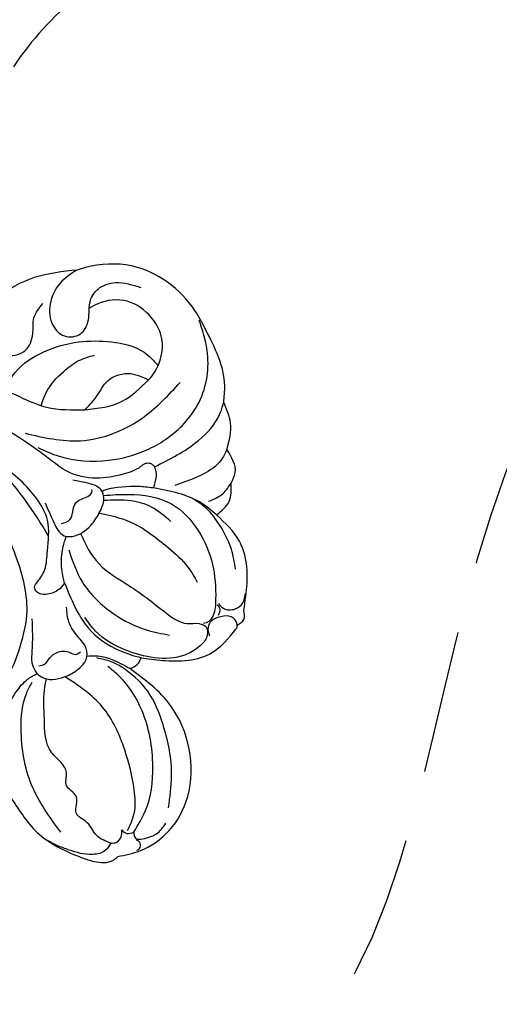
# Model space of a CAD drawing. Units: millimetres. Extents: x 3302 to 5402, y 1611 to 3096.
# Drawn here: x 5190 to 5200, y 2110 to 2132 of the extents above; entities that cross this region are included whole.
import ezdxf

# ---------------------------------------------------------------- set-up
doc = ezdxf.new("R2010")
doc.units = ezdxf.units.MM
doc.linetypes.add('HIDDEN', pattern=[9.525, 6.35, -3.175])
for name, color, linetype in [('H-05.木作(粗線)', 3, 'Continuous'), ('H-06.木作(細線)', 8, 'Continuous'), ('H-08.木作(細線)', 8, 'Continuous')]:
    doc.layers.add(name, color=color, linetype=linetype)

# ---------------------------------------------------------------- blocks, each defined once
blk = doc.blocks.new('SE-21051L')
at = {"layer": 'H-08.木作(細線)'}
for centre, radius, start, end in [((-25.01, 78.185), 29.693, 268.98079, 303.07923), ((13.847, -6.445), 59.283, 103.70236, 165.04443), ((19.111, -8.705), 59.704, 109.93704, 149.72161)]:
    blk.add_arc(centre, radius, start, end, dxfattribs=at)
blk = doc.blocks.new('SE-21027L-d')
at = {"layer": 'H-08.木作(細線)'}
for points in [[(53.39, 17.246), (55.937, 20.523), (59.9, 22.687), (61.013, 23.03), (62.794, 22.91), (63.203, 22.578)], [(62.551, 21.34), (62.077, 22.001), (60.885, 22.387), (58.696, 21.982), (57.597, 21.558), (56.583, 21.035)], [(63.203, 22.578), (65.237, 22.051), (67.96, 20.154), (69.66, 17.014), (68.074, 8.619), (64.303, 5.199)], [(64.963, 21.999), (65.261, 21.743), (65.206, 21.229), (64.936, 21.067)], [(62.551, 21.34), (63.102, 21.254), (63.565, 20.487), (63.565, 20.114)], [(64.681, 20.31), (64.852, 20.88), (65.315, 20.982)], [(65.315, 20.982), (66.764, 20.482), (67.641, 19.494)], [(57.931, 20.342), (55.226, 15.949), (54.266, 10.817), (54.774, 7.443), (55.273, 6.457)], [(64.088, 20.18), (64.718, 18.593), (64.718, 16.398), (63.836, 12.723), (61.761, 8.733), (60.201, 7.272), (58.309, 5.959)], [(64.681, 20.31), (65.755, 18.333), (66.435, 14.241), (65.434, 9.112), (63.349, 5.935), (62.255, 4.998)], [(63.565, 20.114), (64.047, 20.437), (64.681, 20.31)], [(67.887, 18.063), (68.169, 15.143), (67.371, 10.369), (65.959, 7.299), (63.999, 5.384), (62.582, 4.57), (61.237, 4.225)], [(55.251, 0.608), (55.251, 3.591), (55.251, 4.665), (56.135, 5.984), (58.238, 5.984), (59.559, 5.233), (60.265, 4.358), (60.265, 3.361), (59.482, 2.225), (58.668, 0.906), (58.453, -0.46)], [(55.904, 4.956), (56.416, 4.789), (56.912, 4.215), (57.582, 3.708), (58.748, 3.708), (59.275, 3.901), (59.734, 3.666)], [(64.303, 5.199), (64.974, 4.837), (65.336, 4.2)], [(65.336, 4.2), (67.311, 4.443), (71.893, 3.713), (74.103, 1.547)], [(58.269, -2.713), (60.479, 1.469), (63.352, 3.533), (65.336, 4.2)], [(58.644, -5.758), (59.913, -2.792), (62.818, 0.137), (65.85, 1.62), (67.958, 2.093)], [(74.217, 1.165), (74.187, 1.033), (73.674, 0.404), (72.693, 0.404), (71.73, 0.908), (71.524, 1.376), (71.66, 2.177)], [(74.103, 1.547), (74.217, 1.334), (74.217, 1.165)], [(74.217, 1.165), (74.831, 0.644), (74.831, -0.218)], [(72.377, -0.691), (72.611, -0.309), (72.446, 0.272)], [(74.831, -0.218), (74.95, -5.131), (74.413, -6.577), (72.297, -9.014)], [(72.48, -0.839), (72.936, -0.389), (74.032, -0.326), (74.739, -0.879), (74.968, -1.746)], [(58.269, -2.713), (57.65, -2.033), (56.52, -1.656), (55.729, -1.854), (55.494, -2.324), (55.758, -2.814), (56.423, -3.948), (56.679, -5.693), (56.679, -8.504), (55.687, -10.495), (52.367, -13.646), (45.153, -17.799)], [(74.068, -4.01), (73.671, -5.833), (72.431, -8.31), (71.2, -9.757), (70.07, -10.543)], [(56.471, -10.104), (57.267, -8.29), (58.225, -7.072), (59.207, -7.072), (60.836, -8.228), (61.595, -9.445), (61.881, -10.601), (61.706, -11.21), (60.289, -11.968), (59.02, -12.21)], [(57.972, -8.199), (58.758, -8.573), (59.007, -9.27), (59.331, -10.155), (60.404, -10.716), (60.778, -11.09), (60.778, -11.364)], [(72.297, -9.014), (70.904, -10.099), (66.477, -11.5)], [(72.297, -9.014), (73.469, -10.256), (73.637, -11.963)], [(71.602, -10.284), (72.902, -10.996), (73.637, -11.963)], [(66.477, -11.5), (66.737, -12.547), (66.433, -13.61), (66.193, -13.747), (65.717, -13.747), (65.283, -13.47), (63.679, -12.762), (61.184, -12.402), (58.52, -13.014), (57.051, -14.011), (55.776, -14.966), (46.088, -20.049), (38.147, -21.869), (30.712, -21.697)], [(73.257, -15.058), (72.687, -14.038), (71.125, -12.813), (68.453, -11.727)], [(73.637, -11.963), (74.02, -12.913), (73.257, -15.058)], [(66.566, -13.457), (70.615, -15.88), (72.576, -18.295), (72.951, -19.413)], [(55.782, -15.218), (57.737, -14.427), (62.341, -14.052), (65.846, -15.022), (69.107, -17.261), (70.67, -19.431), (71.411, -21.789), (71.411, -24.239), (70.692, -27.026)], [(73.257, -15.058), (73.589, -17.525), (72.951, -19.413)], [(54.595, -16.542), (59.71, -15.866), (65.619, -18.106), (68.914, -21.24)], [(50.151, -21.569), (53.732, -20.092), (56.582, -18.965), (60.147, -18.733)], [(60.147, -18.733), (63.565, -19.511), (65.999, -21.5)], [(60.147, -18.733), (61.329, -20.132), (62.045, -21.215), (64.098, -22.086), (65.999, -21.5)], [(72.951, -19.413), (73.049, -20.957), (71.264, -26.173)], [(51.48, -25.494), (51.608, -24.924), (52.698, -23.821), (54.582, -24.182), (55.304, -25.748), (55.404, -27.209), (56.233, -28.548)], [(59.371, -31.643), (57.825, -30.433), (56.904, -28.488), (57.174, -26.513), (58.226, -25.554), (59.706, -25.75), (60.442, -27.043), (60.625, -28.824), (61.327, -29.883), (62.954, -30.48), (65.282, -30.032)], [(59.371, -31.643), (55.427, -30.934), (52.2, -28.899), (51.363, -26.982), (51.48, -25.494)], [(71.264, -26.173), (70.291, -27.9), (64.424, -32.023), (60.185, -31.876), (59.371, -31.643)]]:
    blk.add_spline(points, degree=3, dxfattribs=at)
for points, knots in [([(62.551, 21.34), (62.065, 21.159), (61.096, 20.799), (60.594, 19.349), (58.892, 18.7), (59.843, 16.874), (58.106, 16.205), (58.831, 14.327), (56.406, 12.949), (56.457, 9.999), (56.275, 7.716), (56.511, 6.509), (56.594, 6.161)], [0, 0, 0, 0, 1.477431, 2.943222, 4.322429, 5.859521, 7.18348, 8.387534, 10.666822, 13.892996, 16.531669, 17.600726, 17.600726, 17.600726, 17.600726]), ([(53.162, 8.406), (53.376, 8.038), (53.844, 7.236), (54.684, 6.229), (55.426, 5.813), (55.741, 5.659)], [0, 0, 0, 0, 1.28112, 2.793919, 3.837755, 3.837755, 3.837755, 3.837755]), ([(51.81, 6.713), (52.034, 6.599), (53.209, 5.998), (54.114, 3.465), (55.196, -0.388), (53.867, -5.564), (51.045, -11.06), (47.803, -13.913), (46.166, -15.343)], [0, 0, 0, 0, 0.744992, 3.912985, 7.332282, 12.860229, 19.23829, 25.693331, 25.693331, 25.693331, 25.693331]), ([(64.303, 5.199), (64.026, 5.051), (63.191, 4.605), (61.875, 4.022), (60.788, 4.043), (60.334, 4.072)], [0, 0, 0, 0, 0.945852, 2.847856, 4.19736, 4.19736, 4.19736, 4.19736]), ([(59.734, -7.283), (60.205, -6.258), (61.206, -4.212), (64.501, -2.42), (66.958, -0.47), (69.157, 1.223), (70.563, 0.918), (71.578, 1.32), (71.454, 2.481), (70.602, 3.315), (69.026, 4.258), (66.559, 4.342), (63.737, 3.532), (61.401, 2.269), (60.45, 0.925), (60.137, 0.482)], [0.300178, 0.300178, 0.300178, 0.300178, 3.595445, 7.007798, 11.07423, 13.462486, 14.532856, 15.311826, 16.276512, 17.364341, 18.868729, 21.67802, 24.419288, 27.709805, 29.325573, 29.325573, 29.325573, 29.325573]), ([(61.857, -10.798), (62.621, -10.86), (64.735, -11.007), (68.196, -10.497), (70.788, -7.668), (72.095, -4.512), (72.272, -1.802), (72.185, 0.034), (71.667, 0.855), (71.282, 0.984), (71.115, 1.04)], [0.37076, 0.37076, 0.37076, 0.37076, 2.681956, 6.747505, 10.285351, 13.62665, 16.845389, 18.380972, 19.057757, 19.571628, 19.571628, 19.571628, 19.571628]), ([(58.269, -2.713), (58.219, -2.891), (57.912, -3.973), (57.915, -5.497), (58.301, -6.706), (58.41, -7.018)], [0, 0, 0, 0, 0.556142, 3.374662, 4.365384, 4.365384, 4.365384, 4.365384]), ([(61.462, -9.177), (62.431, -8.986), (64.78, -8.439), (67.41, -6.389), (69.558, -4.509), (70.256, -3.279), (70.526, -2.803)], [0.694588, 0.694588, 0.694588, 0.694588, 3.623769, 7.892411, 10.480042, 12.110947, 12.110947, 12.110947, 12.110947]), ([(56.783, -7.059), (56.101, -8.175), (54.473, -10.743), (52.499, -13.055), (51.342, -14.352)], [1.540607, 1.540607, 1.540607, 1.540607, 5.45783, 10.658173, 10.658173, 10.658173, 10.658173]), ([(61.874, -10.353), (62.708, -10.406), (64.199, -10.469), (66.428, -9.866), (67.499, -8.921), (68.071, -8.416)], [0.335762, 0.335762, 0.335762, 0.335762, 2.833452, 4.803839, 7.064391, 7.064391, 7.064391, 7.064391]), ([(66.477, -11.5), (65.852, -11.576), (65.22, -11.673), (62.695, -11.596), (61.831, -11.229), (61.726, -11.176)], [0, 0, 0, 0, 1.917313, 4.438722, 4.791756, 4.791756, 4.791756, 4.791756]), ([(56.088, -19.105), (56.209, -19.525), (56.63, -20.732), (57.93, -22.135), (59.469, -23.341), (60.523, -23.639), (61.018, -23.778)], [0.854432, 0.854432, 0.854432, 0.854432, 2.157968, 4.697937, 6.42688, 7.952395, 7.952395, 7.952395, 7.952395]), ([(52.731, -20.528), (52.992, -21.121), (53.782, -22.65), (56.306, -24.244), (59.427, -25.131), (62.605, -25.106), (65.36, -24.481), (66.49, -23.272), (66.881, -22.797)], [0.91124, 0.91124, 0.91124, 0.91124, 2.827018, 6.073556, 9.428663, 12.47563, 15.617403, 17.428416, 17.428416, 17.428416, 17.428416]), ([(65.999, -21.5), (66.246, -21.742), (67.046, -22.779), (67.612, -25.094), (66.318, -27.461), (64.146, -29.092), (61.82, -28.852), (60.771, -28.258), (60.518, -28.097)], [0, 0, 0, 0, 0.952379, 4.101633, 6.358667, 9.121739, 11.837971, 12.737075, 12.737075, 12.737075, 12.737075])]:
    blk.add_open_spline(points, degree=3, knots=knots, dxfattribs=at)
blk = doc.blocks.new('AA-0008-05')
at = {"color": 0, "xscale": -1, "rotation": 89.94874046326069}
blk.add_blockref('SE-21027L-d', (15050.893, -32152.816), dxfattribs=at)
at = {"layer": 'H-08.木作(細線)', "color": 0, "rotation": 113.165900859175}
blk.add_blockref('SE-21051L', (15146.818, -32177.285), dxfattribs=at)

msp = doc.modelspace()

# ---------------------------------------------------------------- linework, layer by layer
at = {"layer": 'H-05.木作(粗線)', "color": 2, "linetype": 'HIDDEN', "ltscale": 0.5}
msp.add_spline([(5146.84, 2153.068), (5158.464, 2158.581), (5171.773, 2157.197), (5179.838, 2161.938), (5193.836, 2170.686), (5211.671, 2167.593), (5213.624, 2157.12), (5213.205, 2156.142), (5218.506, 2152.372), (5224.365, 2140.502), (5219.343, 2129.051), (5205.672, 2128.632), (5200.881, 2123.161), (5195.72, 2109.197), (5183.862, 2106.823), (5178.561, 2106.264), (5176.887, 2098.584), (5174.21, 2086.146), (5165.561, 2078.466), (5163.05, 2073.299), (5165.84, 2063.524), (5165.422, 2050.398), (5160.121, 2043.276), (5160.364, 2035.037), (5157.156, 2028.334), (5151.157, 2025.402), (5144.043, 2028.334), (5137.905, 2030.987), (5136.231, 2040.902), (5133.162, 2051.375), (5133.999, 2062.128), (5125.908, 2066.457), (5122.141, 2078.047), (5121.583, 2086.565), (5116.282, 2093.966), (5115.724, 2104.44), (5110.423, 2104.44), (5100.639, 2108.54), (5095.539, 2125.009), (5091.842, 2131.209), (5083.985, 2130.931), (5072.801, 2133.984), (5070.397, 2145.55), (5077.792, 2155.266), (5078.237, 2161.66), (5083.429, 2168.706), (5099.249, 2170.21), (5115.246, 2160.743), (5121.049, 2157.646), (5134.339, 2156.939), (5146.84, 2153.068)], degree=3, dxfattribs=at)

# ---------------------------------------------------------------- block references
at = {"layer": 'H-06.木作(細線)', "xscale": 0.24, "yscale": 0.24, "zscale": 0.24, "rotation": 89.99999999999999}
msp.add_blockref('AA-0008-05', (-2539.942, -1493.09), dxfattribs=at)

doc.saveas('drawing.dxf')
